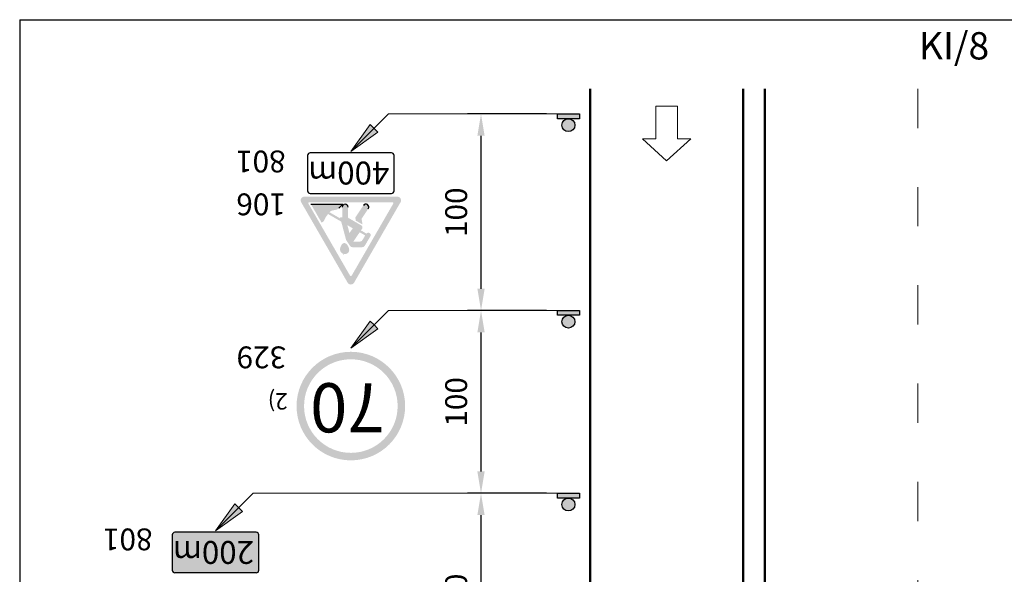
# Model space of a CAD drawing. Units: millimetres. Extents: x -32235 to 13406, y -18616 to 14387.
# Drawn here: x -15341 to -15251, y 5564 to 5615 of the extents above; entities that cross this region are included whole.
import ezdxf

# ---------------------------------------------------------------- set-up
doc = ezdxf.new("R2010")
doc.units = ezdxf.units.MM
doc.linetypes.add('ACAD_ISO03W100', pattern=[30, 12, -18])
for name, color, linetype, lineweight in [('BRŪKŠNINĖ', 250, 'ACAD_ISO03W100', 13), ('Matmenys1', 8, 'Continuous', 13), ('PAGRINDINĖ', 250, 'Continuous', 30), ('PLONOJI IŠTISINĖ', 250, 'Continuous', 13)]:
    doc.layers.add(name, color=color, linetype=linetype, lineweight=lineweight)
doc.layers.add('nespauzdinamas', color=1, linetype='Continuous', plot=False)
doc.layers.add('SEGMENTAI', color=7, linetype='Continuous')
doc.styles.get("Standard").update_dxf_attribs({"font": 'times.ttf'})
doc.dimstyles.new('ISO-25', dxfattribs={"dimtxt": 2, "dimasz": 2, "dimexe": 1.25, "dimexo": 2, "dimgap": 1, "dimtad": 1, "dimtxsty": 'Standard', "dimcen": 2, "dimadec": 0, "dimazin": 0, "dimtfac": 1, "dimtmove": 0, "dimatfit": 3, "dimfxl": 1.25, "dimarcsym": 0})

# ---------------------------------------------------------------- blocks, each defined once
blk = doc.blocks.new('*D334')
at = {"layer": 'Defpoints', "color": 0, "transparency": 16777216}
for p in [(-15299.17173021166, 5571.217118902488), (-15291.17173021166, 5571.217118902488), (-15291.17173021166, 5551.958382834928)]:
    blk.add_point(p, dxfattribs=at)
at = {"layer": 'Matmenys1', "color": 0, "lineweight": -2, "transparency": 16777216}
for p, q in [((-15293.17173021166, 5571.217118902488), (-15300.42173021166, 5571.217118902488)), ((-15299.17173021166, 5553.958382834928), (-15299.17173021166, 5569.217118902488)), ((-15293.17173021166, 5551.958382834928), (-15300.42173021166, 5551.958382834928))]:
    blk.add_line(p, q, dxfattribs=at)
at = {"layer": 'Matmenys1', "color": 0, "transparency": 16777216}
for points in [[(-15299.50506354499, 5569.217118902488), (-15298.83839687832, 5569.217118902488), (-15299.17173021166, 5571.217118902488)], [(-15299.50506354499, 5553.958382834928), (-15298.83839687832, 5553.958382834928), (-15299.17173021166, 5551.958382834928)]]:
    blk.add_solid(points, dxfattribs=at)
at = {"layer": 'Matmenys1', "color": 0, "transparency": 16777216, "insert": (-15301.18903374446, 5561.587750868705), "char_height": 2, "attachment_point": 5, "rotation": 90}
blk.add_mtext('100', dxfattribs=at)
blk = doc.blocks.new('*D331')
at = {"layer": 'Defpoints', "color": 0, "transparency": 16777216}
for p in [(-15299.17173021166, 5587.958382834928), (-15291.17173021166, 5587.958382834928), (-15291.17173021166, 5571.217118902488)]:
    blk.add_point(p, dxfattribs=at)
at = {"layer": 'Matmenys1', "color": 0, "lineweight": -2, "transparency": 16777216}
for p, q in [((-15293.17173021166, 5587.958382834928), (-15300.42173021166, 5587.958382834928)), ((-15299.17173021166, 5573.217118902488), (-15299.17173021166, 5585.958382834928)), ((-15293.17173021166, 5571.217118902488), (-15300.42173021166, 5571.217118902488))]:
    blk.add_line(p, q, dxfattribs=at)
at = {"layer": 'Matmenys1', "color": 0, "transparency": 16777216}
for points in [[(-15299.50506354499, 5585.958382834928), (-15298.83839687832, 5585.958382834928), (-15299.17173021166, 5587.958382834928)], [(-15299.50506354499, 5573.217118902488), (-15298.83839687832, 5573.217118902488), (-15299.17173021166, 5571.217118902488)]]:
    blk.add_solid(points, dxfattribs=at)
at = {"layer": 'Matmenys1', "color": 0, "transparency": 16777216, "insert": (-15301.18903374446, 5579.587750868705), "char_height": 2, "attachment_point": 5, "rotation": 90}
blk.add_mtext('100', dxfattribs=at)
blk = doc.blocks.new('*D332')
at = {"layer": 'Defpoints', "color": 0, "transparency": 16777216}
for p in [(-15299.17173021166, 5605.958382834928), (-15291.17173021166, 5605.958382834928), (-15291.17173021166, 5587.958382834928)]:
    blk.add_point(p, dxfattribs=at)
at = {"layer": 'Matmenys1', "color": 0, "lineweight": -2, "transparency": 16777216}
for p, q in [((-15293.17173021166, 5605.958382834928), (-15300.42173021166, 5605.958382834928)), ((-15299.17173021166, 5589.958382834928), (-15299.17173021166, 5603.958382834928)), ((-15293.17173021166, 5587.958382834928), (-15300.42173021166, 5587.958382834928))]:
    blk.add_line(p, q, dxfattribs=at)
at = {"layer": 'Matmenys1', "color": 0, "transparency": 16777216}
for points in [[(-15299.50506354499, 5603.958382834928), (-15298.83839687832, 5603.958382834928), (-15299.17173021166, 5605.958382834928)], [(-15299.50506354499, 5589.958382834928), (-15298.83839687832, 5589.958382834928), (-15299.17173021166, 5587.958382834928)]]:
    blk.add_solid(points, dxfattribs=at)
at = {"layer": 'Matmenys1', "color": 0, "transparency": 16777216, "insert": (-15301.18903374446, 5596.958382834925), "char_height": 2, "attachment_point": 5, "rotation": 90}
blk.add_mtext('100', dxfattribs=at)

msp = doc.modelspace()

# ---------------------------------------------------------------- hatches: boundary and pattern name
for points in [[(-15290.1605758343, 5605.52625747416), (-15292.18288458901, 5605.52625747416), (-15292.18288458901, 5605.958382834927), (-15290.1605758343, 5605.958382834927)], [(-15290.1605758343, 5587.52625747416), (-15292.18288458901, 5587.52625747416), (-15292.18288458901, 5587.958382834927), (-15290.1605758343, 5587.958382834927)], [(-15290.1605758343, 5570.784993541722), (-15292.18288458901, 5570.784993541722), (-15292.18288458901, 5571.217118902488), (-15290.1605758343, 5571.217118902488)]]:
    msp.add_hatch(color=0).paths.add_polyline_path(points)
h = msp.add_hatch(color=0)
edge = h.paths.add_edge_path()
edge.add_arc((-15291.17173021166, 5604.934013922571), 0.5922435515897889, 0, 360)
at = {"ltscale": 20}
h = msp.add_hatch(color=1, dxfattribs=at)
h.paths.add_polyline_path([(-15311.38855849886, 5590.509805732362, 0.2679491924311236), (-15311.09163550329, 5590.338377160941), (-15311.09163550329, 5591.109805732333, -0.2679491924309912), (-15311.16586625218, 5591.152662875186), (-15313.06921808346, 5594.449364951627), (-15313.5146025768, 5594.192222094497)])
h.paths.add_polyline_path([(-15311.0174047544, 5591.152662875186, -0.2679491924312502), (-15311.09163550329, 5591.109805732333), (-15311.09163550329, 5590.338377160941, 0.2679491924311231), (-15310.79471250772, 5590.509805732362), (-15306.54262435183, 5597.874638456634, 0.5773502691896156), (-15306.83954734739, 5598.388924170894), (-15311.09163550329, 5598.388924170894), (-15311.09163550329, 5597.874638456634), (-15307.28493184075, 5597.874638456634, -0.5773502691896251), (-15307.21070109185, 5597.746067028068)])
h.paths.add_polyline_path([(-15311.09163550329, 5597.874638456634), (-15311.09163550329, 5598.388924170894), (-15315.34372365918, 5598.388924170894, 0.5773502691896247), (-15315.64064665475, 5597.874638456634), (-15313.5146025768, 5594.192222094497), (-15313.06921808346, 5594.449364951627), (-15314.97256991472, 5597.746067028068, -0.5773502691896251), (-15314.89833916583, 5597.874638456634)])
h = msp.add_hatch(color=256)
h.paths.add_polyline_path([(-15311.78841662813, 5593.152482199287, 0.501258455867057), (-15311.24151531237, 5593.482714855322, 0.23407955468258), (-15311.5555917835, 5594.100245053801, 0.3874382393848264), (-15311.91452107697, 5594.013985583594, 0.05650054195082755), (-15312.04781976492, 5593.74145879399, -0.0002983158200427048), (-15312.0476141091, 5593.741945016044, 0.4316708285558796)])
h.paths.add_polyline_path([(-15311.53324794276, 5594.444175724914, 0.0864309874620156), (-15311.4948550277, 5594.360938001329), (-15311.15657861539, 5593.871327404559, 0.2463595509522533), (-15310.9450193856, 5593.760352742554), (-15310.03862138267, 5593.760352742554, 0.2656383473284938), (-15309.81704687711, 5593.887007334089), (-15309.31176144308, 5594.74500302973, 1), (-15309.65616838303, 5595.000699091211), (-15310.16666350046, 5595.295433584705), (-15310.05760105095, 5595.455187031875, 0.436479096950858), (-15310.12486878347, 5595.750325740089), (-15311.35192698332, 5596.458768122146), (-15311.35192698332, 5597.43373886688, 1), (-15311.88616887801, 5597.43373886688), (-15311.88616887801, 5596.498815551174), (-15311.9954456292, 5596.498815551174, 0.4142135623731624), (-15312.08043865789, 5596.413822522475), (-15312.08043865789, 5596.400352187121), (-15313.05297091496, 5596.961843947586, -0.1679888540339678), (-15312.74766017927, 5597.131195539711), (-15312.4661626635, 5597.180549988859, 0.1559256975564772), (-15312.17806443316, 5597.331609549648), (-15311.81154724725, 5597.703209885215), (-15314.74987766804, 5597.703209885215), (-15313.76173174037, 5595.991690932623), (-15313.59297400123, 5596.136469954917, 0.1214792008859606), (-15313.51865803061, 5596.24057733993, -0.09001018729518505), (-15313.17387986346, 5596.793307128411), (-15311.97329715073, 5596.100150375964)])
h.paths.add_polyline_path([(-15311.21668656706, 5595.049449474268), (-15311.40937603537, 5595.774570368182), (-15310.91608431765, 5595.489768262139)], flags=16)
h.paths.add_polyline_path([(-15310.28337623791, 5595.124474081954), (-15309.78002900252, 5594.83386642007), (-15310.03205437451, 5594.402142859321, -0.2666639452763759), (-15310.25412715551, 5594.274638456814), (-15310.863552482, 5594.274638456814)], flags=16)
h.paths.add_polyline_path([(-15310.65259659118, 5596.523937180395, 0.1883315319897411), (-15310.67339364928, 5596.429020724255), (-15310.63559848084, 5596.189651324184), (-15310.02696214115, 5595.83825496959), (-15310.10411572295, 5596.326894321047, -0.1883315319896554), (-15310.09277187309, 5596.378666933489), (-15309.49289754945, 5597.278478418933, 1), (-15309.94751631441, 5597.581557595563)])
h = msp.add_hatch(color=0)
edge = h.paths.add_edge_path()
edge.add_arc((-15291.17173021166, 5586.934013922571), 0.5922435515897889, 0, 360)
h = msp.add_hatch(color=1)
edge = h.paths.add_edge_path(flags=16)
edge.add_arc((-15311.09163754385, 5579.206067028094), 4.2857142855, 0, 360)
edge = h.paths.add_edge_path()
edge.add_arc((-15311.09163754385, 5579.206067028094), 4.97142857118, 0, 360)
h = msp.add_hatch(color=0)
edge = h.paths.add_edge_path()
edge.add_arc((-15291.17173021166, 5570.192749990132), 0.5922435515897889, 0, 360)
at = {"layer": 'PLONOJI IŠTISINĖ'}
h = msp.add_hatch(color=0, dxfattribs=at)
h.paths.add_polyline_path([(-15308.61676176915, 5604.288119695081), (-15308.97031515974, 5604.641673085675), (-15311.0916355033, 5602.520352742103)])
h.paths.add_polyline_path([(-15311.09163550329, 5602.520352742132), (-15308.97031515975, 5604.641673085676), (-15309.32386855033, 5604.995226476268)])
h = msp.add_hatch(color=0, dxfattribs=at)
h.paths.add_polyline_path([(-15308.61676176915, 5586.288119695081), (-15308.97031515974, 5586.641673085675), (-15311.0916355033, 5584.520352742103)])
h.paths.add_polyline_path([(-15311.09163550329, 5584.520352742132), (-15308.97031515975, 5586.641673085676), (-15309.32386855033, 5586.995226476268)])
h = msp.add_hatch(color=0, dxfattribs=at)
h.paths.add_polyline_path([(-15321.00746178244, 5569.546855762644), (-15321.36101517303, 5569.900409153238), (-15323.48233551659, 5567.779088809665)])
h.paths.add_polyline_path([(-15323.48233551658, 5567.779088809694), (-15321.36101517304, 5569.900409153239), (-15321.71456856362, 5570.25396254383)])
at = {"layer": 'SEGMENTAI', "ltscale": 0.1}
h = msp.add_hatch(color=2, dxfattribs=at)
edge = h.paths.add_edge_path()
edge.add_line((-15319.76353278573, 5567.650740300061), (-15327.20353278536, 5567.650740300061))
edge.add_arc((-15327.20353278536, 5567.410740300073), 0.239999999988, 90, 180)
edge.add_line((-15327.44353278535, 5567.410740300073), (-15327.44353278535, 5564.170740300236))
edge.add_arc((-15327.20353278536, 5564.170740300236), 0.239999999988, 180, 270)
edge.add_line((-15327.20353278536, 5563.930740300248), (-15319.76353278573, 5563.930740300248))
edge.add_arc((-15319.76353278573, 5564.170740300236), 0.239999999988, 270, 360)
edge.add_line((-15319.52353278573, 5564.170740300236), (-15319.52353278573, 5567.410740300073))
edge.add_arc((-15319.76353278573, 5567.410740300073), 0.239999999988, 0, 90)

# ---------------------------------------------------------------- linework, layer by layer
for p, q in [((-15314.74987766804, 5597.703209885215), (-15311.81154724725, 5597.703209885215)), ((-15311.81154724725, 5597.703209885215), (-15312.17806443316, 5597.331609549648)), ((-15311.73922775268, 5593.101624355629), (-15311.73922775268, 5593.101624355629))]:
    msp.add_line(p, q)
at = {"color": 0}
for points in [[(-15290.1605758343, 5605.52625747416), (-15292.18288458901, 5605.52625747416), (-15292.18288458901, 5605.958382834927), (-15290.1605758343, 5605.958382834927)], [(-15290.1605758343, 5587.52625747416), (-15292.18288458901, 5587.52625747416), (-15292.18288458901, 5587.958382834927), (-15290.1605758343, 5587.958382834927)], [(-15290.1605758343, 5570.784993541722), (-15292.18288458901, 5570.784993541722), (-15292.18288458901, 5571.217118902488), (-15290.1605758343, 5571.217118902488)]]:
    msp.add_lwpolyline(points, close=True, dxfattribs=at)
for centre in [(-15291.17173021166, 5604.934013922571), (-15291.17173021166, 5586.934013922571), (-15291.17173021166, 5570.192749990132)]:
    msp.add_circle(centre, 0.5922435515897889, dxfattribs=at)
for centre, radius, start, end in [((-15311.61904793066, 5597.43373886688), 0.26712094734437, 0, 180), ((-15309.72020693193, 5597.430018007249), 0.2731918779658329, 326.3099324737311, 146.3099324737311)]:
    msp.add_arc(centre, radius, start, end)
at = {"layer": 'BRŪKŠNINĖ', "color": 0, "ltscale": 0.3}
msp.add_line((-15259.17173021166, 5608.270753767257), (-15259.17173021166, 5353.270753767257), dxfattribs=at)
at = {"layer": 'nespauzdinamas', "color": 0}
for p, q in [((-15341.41778887122, 5614.595609308512), (-15187.11422959896, 5614.595609308516)), ((-15341.41778887121, 5614.595609308515), (-15341.41778887121, 5349.629095821557))]:
    msp.add_line(p, q, dxfattribs=at)
at = {"layer": 'PAGRINDINĖ', "color": 0, "lineweight": 50}
for p, q in [((-15289.17173021166, 5608.270753767257), (-15289.17173021166, 5353.270753767257)), ((-15275.17173021166, 5608.270753767257), (-15275.17173021166, 5353.270753767257)), ((-15273.17173021166, 5608.270753767257), (-15273.17173021166, 5353.270753767257))]:
    msp.add_line(p, q, dxfattribs=at)
at = {"layer": 'PLONOJI IŠTISINĖ', "color": 0}
for p, q in [((-15283.17173021166, 5603.669216671499), (-15283.17173021166, 5606.669216671499)), ((-15283.17173021166, 5606.669216671499), (-15281.17173021166, 5606.669216671499)), ((-15283.17173021166, 5603.669216671499), (-15283.17173021166, 5606.669216671499)), ((-15281.17173021166, 5606.669216671499), (-15281.17173021166, 5603.669216671499)), ((-15307.65360541049, 5605.958382834927), (-15311.09163550329, 5602.520352742115)), ((-15307.65360541049, 5605.958382834928), (-15291.17173021166, 5605.958382834928)), ((-15306.54976579448, 5605.958382834927), (-15291.17173021166, 5605.958382834927)), ((-15301.9504534147, 5605.958382834928), (-15291.17173021166, 5605.958382834928)), ((-15309.32386855033, 5604.995226476268), (-15311.09163550329, 5602.520352742115)), ((-15308.97031515974, 5604.641673085674), (-15309.32386855033, 5604.995226476268)), ((-15311.09163550329, 5602.520352742115), (-15308.61676176914, 5604.288119695081)), ((-15308.61676176914, 5604.288119695081), (-15308.97031515974, 5604.641673085674)), ((-15283.17173021166, 5603.669216671499), (-15284.37173021165, 5603.669216671499)), ((-15284.37173021165, 5603.669216671499), (-15282.17173021166, 5601.669216671499)), ((-15283.17173021166, 5603.669216671499), (-15284.37173021165, 5603.669216671499)), ((-15282.17173021166, 5601.669216671499), (-15279.97173021165, 5603.669216671499)), ((-15281.17173021166, 5603.669216671499), (-15279.97173021165, 5603.669216671499)), ((-15307.65360541049, 5587.958382834927), (-15311.09163550329, 5584.520352742115)), ((-15307.65360541049, 5587.958382834927), (-15291.17173021166, 5587.958382834927)), ((-15309.32386855033, 5586.995226476268), (-15311.09163550329, 5584.520352742115)), ((-15308.97031515974, 5586.641673085674), (-15309.32386855033, 5586.995226476268)), ((-15311.09163550329, 5584.520352742115), (-15308.61676176914, 5586.288119695081)), ((-15308.61676176914, 5586.288119695081), (-15308.97031515974, 5586.641673085674)), ((-15320.04430542378, 5571.217118902489), (-15323.48233551658, 5567.779088809678)), ((-15320.04430542378, 5571.217118902489), (-15291.17173021166, 5571.217118902488)), ((-15321.71456856362, 5570.25396254383), (-15323.48233551658, 5567.779088809678)), ((-15321.36101517303, 5569.900409153236), (-15321.71456856362, 5570.25396254383)), ((-15321.00746178243, 5569.546855762644), (-15321.36101517303, 5569.900409153236)), ((-15323.48233551658, 5567.779088809678), (-15321.00746178243, 5569.546855762644))]:
    msp.add_line(p, q, dxfattribs=at)
at = {"layer": 'PLONOJI IŠTISINĖ', "lineweight": -3}
for p, q in [((-15315.0516355031, 5602.160352742135), (-15315.0516355031, 5598.920352742297)), ((-15307.37163550348, 5602.400352742122), (-15314.81163550311, 5602.400352742122)), ((-15307.13163550348, 5598.920352742297), (-15307.13163550348, 5602.160352742135)), ((-15314.81163550311, 5598.680352742308), (-15307.37163550348, 5598.680352742308)), ((-15327.44353278535, 5567.410740300073), (-15327.44353278535, 5564.170740300236)), ((-15319.76353278573, 5567.650740300061), (-15327.20353278536, 5567.650740300061)), ((-15319.52353278573, 5564.170740300236), (-15319.52353278573, 5567.410740300073)), ((-15319.76353278573, 5563.930740300248), (-15327.20353278536, 5563.930740300248))]:
    msp.add_line(p, q, dxfattribs=at)
for centre, start, end in [((-15314.81163550311, 5602.160352742135), 90, 180), ((-15307.37163550348, 5602.160352742135), 0, 90), ((-15314.81163550311, 5598.920352742297), 180, 270), ((-15307.37163550348, 5598.920352742297), 270, 0), ((-15327.20353278536, 5567.410740300073), 90, 180), ((-15319.76353278573, 5567.410740300073), 0, 90), ((-15327.20353278536, 5564.170740300236), 180, 270), ((-15319.76353278573, 5564.170740300236), 270, 0)]:
    msp.add_arc(centre, 0.239999999988, start, end, dxfattribs=at)

# ---------------------------------------------------------------- texts
at = {"color": 0, "insert": (-15259.07035424866, 5613.45563857527), "char_height": 2.5, "width": 7.658459306068835, "attachment_point": 1}
msp.add_mtext('KI/8', dxfattribs=at)
at = {"color": 0, "attachment_point": 1, "rotation": 180}
for s, insert, char_height, width in [('400m', (-15307.56756572642, 5599.500519522281), 2.1, 7.258190078417829), ('70', (-15307.9996027643, 5576.799911858315), 4.5, 6.201237110937656), ('2)', (-15316.87653965269, 5578.889440833833), 1.5, 1.981522983813193), ('200m', (-15319.95946300867, 5564.75090708022), 2.1, 7.258190078417829)]:
    msp.add_mtext(s, dxfattribs=dict(at, insert=insert, char_height=char_height, width=width))
at = {"layer": 'PLONOJI IŠTISINĖ', "color": 0, "char_height": 2, "width": 9.105114877370397, "attachment_point": 1, "rotation": 180}
for s, insert in [(' 801', (-15316.45115142779, 5600.605704038159)), (' 106', (-15316.42236002912, 5596.68185209837)), (' 329', (-15316.4070588729, 5582.666362388837)), (' 801', (-15328.63833240225, 5565.991118000094))]:
    msp.add_mtext(s, dxfattribs=dict(at, insert=insert))

# ---------------------------------------------------------------- dimensions: what is measured, and where the dimension line sits
at = {"layer": 'Matmenys1', "color": 0}
for base, p1, p2, picture, middle in [((-15299.17173021166, 5605.958382834928), (-15291.17173021166, 5587.958382834928), (-15291.17173021166, 5605.958382834928), '*D332', (-15301.18903374446, 5596.958382834925)), ((-15299.17173021166, 5587.958382834928), (-15291.17173021166, 5571.217118902488), (-15291.17173021166, 5587.958382834928), '*D331', (-15301.18903374446, 5579.587750868705)), ((-15299.17173021166, 5571.217118902488), (-15291.17173021166, 5551.958382834928), (-15291.17173021166, 5571.217118902488), '*D334', (-15301.18903374446, 5561.587750868705))]:
    dim = msp.add_linear_dim(base=base, p1=p1, p2=p2, angle=90, text='100', dimstyle='ISO-25', dxfattribs=at)
    dim.commit()
    dim.dimension.update_dxf_attribs({"geometry": picture, "text_midpoint": middle})

doc.saveas('drawing.dxf')
